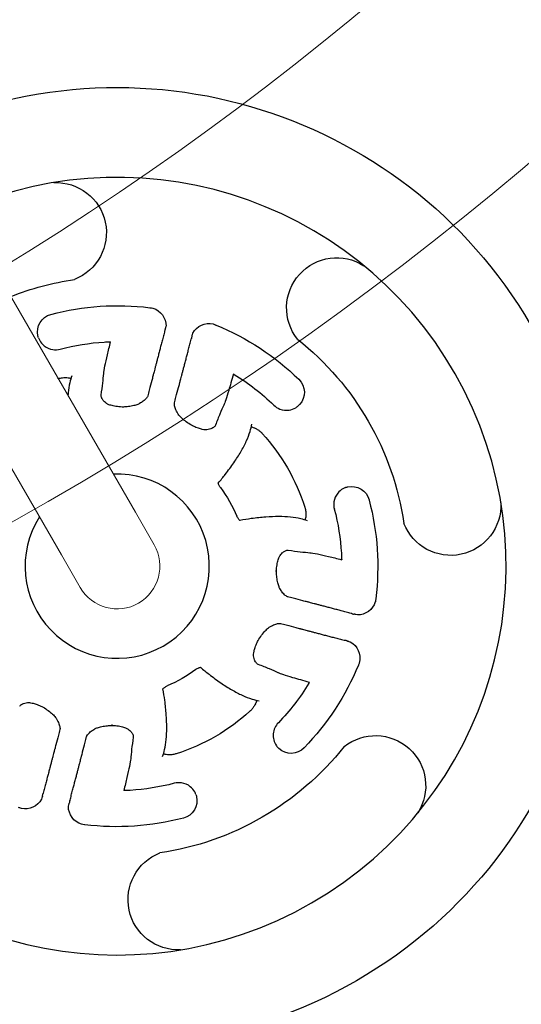
# Model space of a CAD drawing. Units: millimetres. Extents: x 146104 to 167104, y -10562 to 8432.
# Drawn here: x 157301 to 157524, y -5304 to -4866 of the extents above; entities that cross this region are included whole.
import ezdxf

# ---------------------------------------------------------------- set-up
doc = ezdxf.new("R2010")
doc.units = ezdxf.units.MM
doc.header["$LTSCALE"] = 30
doc.linetypes.add('ACAD_ISO03W100', pattern=[30, 12, -18])
for name, color, linetype, lineweight in [('InterSystem-description', 7, 'Continuous', 13), ('InterSystem-dimension', 7, 'Continuous', 5), ('InterSystem-drawing', 7, 'Continuous', 9)]:
    doc.layers.add(name, color=color, linetype=linetype, lineweight=lineweight)
doc.styles.add('arial', font='arial.ttf')
doc.dimstyles.new('IS_1-50(mm)', dxfattribs={"dimtxt": 100, "dimasz": 100, "dimexe": 10, "dimexo": 50, "dimgap": 10, "dimtad": 1, "dimdec": 0, "dimrnd": 10, "dimzin": 0, "dimtxsty": 'arial', "dimcen": 100, "dimclrd": 256, "dimclre": 256, "dimclrt": 256, "dimadec": 1, "dimazin": 0, "dimtfac": 1, "dimtdec": 0, "dimtmove": 0, "dimatfit": 3, "dimfxl": 1, "dimtolj": 1, "dimtzin": 0, "dimlwd": -1, "dimlwe": -1, "dimarcsym": 0})

# ---------------------------------------------------------------- blocks, each defined once
blk = doc.blocks.new('*D23')
at = {"layer": 'Defpoints', "color": 0, "transparency": 16777216}
for p in [(151529.44, -2630.65), (160853.23, -3185.76), (160853.23, -8287.67)]:
    blk.add_point(p, dxfattribs=at)
at = {"layer": 'InterSystem-dimension', "transparency": 16777216}
for p, q in [((151529.44, -2680.65), (151529.44, -8297.67)), ((160853.23, -3235.76), (160853.23, -8297.67)), ((151629.44, -8287.67), (160753.23, -8287.67))]:
    blk.add_line(p, q, dxfattribs=at)
for points in [[(151629.44, -8271), (151629.44, -8304.33), (151529.44, -8287.67)], [(160753.23, -8271), (160753.23, -8304.33), (160853.23, -8287.67)]]:
    blk.add_solid(points, dxfattribs=at)
at = {"layer": 'InterSystem-dimension', "transparency": 16777216, "insert": (156191.34, -8226.58), "char_height": 100, "attachment_point": 5, "style": 'arial'}
blk.add_mtext('\\A1;9320', dxfattribs=at)
blk = doc.blocks.new('*D24')
at = {"layer": 'Defpoints', "color": 0, "transparency": 16777216}
for p in [(155593.08, -460.86), (163425.46, -460.86), (155687.28, -6156.49)]:
    blk.add_point(p, dxfattribs=at)
at = {"layer": 'InterSystem-dimension', "transparency": 16777216}
for p, q in [((155643.08, -460.86), (163435.46, -460.86)), ((163425.46, -6056.49), (163425.46, -560.86)), ((155737.28, -6156.49), (163435.46, -6156.49))]:
    blk.add_line(p, q, dxfattribs=at)
for points in [[(163408.79, -560.86), (163442.13, -560.86), (163425.46, -460.86)], [(163408.79, -6056.49), (163442.13, -6056.49), (163425.46, -6156.49)]]:
    blk.add_solid(points, dxfattribs=at)
at = {"layer": 'InterSystem-dimension', "transparency": 16777216, "insert": (163364.4, -3308.67), "char_height": 100, "attachment_point": 5, "rotation": 90, "style": 'arial'}
blk.add_mtext('\\A1;5700', dxfattribs=at)

msp = doc.modelspace()

# ---------------------------------------------------------------- linework, layer by layer
at = {"layer": 'InterSystem-description', "linetype": 'ACAD_ISO03W100', "ltscale": 0.3}
msp.add_arc((157450.89, -5293.67), 1600, 257.11857, 0.05644, dxfattribs=at)
at = {"layer": 'InterSystem-drawing'}
for p, q in [((157278.88, -4957.75), (157352.47, -5085.2)), ((157245.98, -4976.75), (157319.56, -5104.2)), ((157352.47, -5085.2), (157360.84, -5099.7)), ((157327.93, -5118.7), (157319.56, -5104.2))]:
    msp.add_line(p, q, dxfattribs=at)
at = {"layer": 'InterSystem-drawing', "lineweight": -3, "extrusion": (-0.5, 0.866025, 0)}
for p, q in [((157366.09, -5002.36), (157365.93, -5002.96)), ((157377.88, -5006.1), (157378.04, -5005.49)), ((157451.23, -5130.91), (157450.63, -5130.75)), ((157447.49, -5142.69), (157448.1, -5142.85)), ((157310.9, -5212.3), (157310.74, -5212.91)), ((157322.68, -5216.05), (157322.84, -5215.44))]:
    msp.add_line(p, q, dxfattribs=at)
at = {"layer": 'InterSystem-drawing', "lineweight": 15}
for radius in [1430.18, 1330.18]:
    msp.add_circle((156601.73, -3839.76), radius, dxfattribs=at)
at = {"layer": 'InterSystem-drawing', "lineweight": -3, "extrusion": (1.06058e-16, 6.12323e-17, -1)}
for centre, radius, start, end in [((-157344.39, -5109.2), 213, 65.1177, 54.8823), ((-157317.25, -4960.81), 22.32, 87.3392, 248.7088), ((-157442.09, -4994.26), 22.32, 321.2912, 122.6608), ((-157344.39, -5109.2), 129, 68.4697, 81.516), ((-157344.54, -5109.24), 115.96, 75.2058, 97.0841), ((-157357.92, -5002.12), 8, 96.629, 97.6067), ((-157344.54, -5109.24), 115.96, 97.1516, 97.7992), ((-157357.72, -5002.34), 8.38, 107.7785, 180.1395), ((-157316.91, -5004.88), 8, 346.8538, 75.6609), ((-157385.35, -5009.58), 8.38, 29.2395, 101.6005), ((-157344.39, -5109.2), 115.96, 111.5798, 112.2274), ((-157385.29, -5009.29), 8, 111.7723, 112.75), ((-157344.39, -5109.2), 115.96, 112.2949, 134.1732), ((-157344.39, -5109.2), 129, 128.484, 171.516), ((-157344.39, -5109.2), 99.96, 121.4088, 134.1678), ((-157419.66, -5031.82), 8, 133.7181, 223.144), ((-157344.39, -5109.2), 87.48, 137.5493, 162.5046), ((-157448.71, -5081.72), 8, 76.8538, 165.6609), ((-157344.39, -5109.2), 57.74, 142.7482, 157.3364), ((-157344.35, -5109.35), 115.96, 165.2058, 187.0841), ((-157492.78, -5082.06), 22.32, 177.3392, 338.7088), ((-157451.25, -5122.53), 8.38, 197.7785, 270.1395), ((-157344.35, -5109.35), 115.96, 187.1516, 187.7992), ((-157451.47, -5122.73), 8, 186.629, 187.6067), ((-157444.01, -5150.17), 8.38, 119.2395, 191.6005), ((-157344.39, -5109.2), 115.96, 201.5798, 202.2274), ((-157344.39, -5109.2), 57.74, 232.7482, 247.3364), ((-157344.39, -5109.2), 115.96, 202.2949, 224.1732), ((-157444.3, -5150.1), 8, 201.7723, 202.75), ((-157344.39, -5109.2), 99.96, 211.4088, 224.1678), ((-157344.39, -5109.2), 87.48, 227.5493, 252.5046), ((-157459.33, -5206.9), 22.32, 51.2912, 212.6608), ((-157344.39, -5109.2), 129, 218.484, 261.516), ((-157421.77, -5184.47), 8, 223.7181, 313.144), ((-157303.42, -5208.82), 8.38, 209.2395, 281.6005), ((-157371.87, -5213.52), 8, 166.8538, 255.6609), ((-157344.39, -5109.2), 115.96, 291.5798, 292.2274), ((-157331.06, -5216.07), 8.38, 287.7785, 0.1395), ((-157344.24, -5109.16), 115.96, 255.2058, 277.0841), ((-157344.24, -5109.16), 115.96, 277.1516, 277.7992), ((-157330.86, -5216.29), 8, 276.629, 277.6067), ((-157371.53, -5257.59), 22.32, 267.3392, 68.7088)]:
    msp.add_arc(centre, radius, start, end, dxfattribs=at)
at = {"layer": 'InterSystem-drawing', "lineweight": -3}
for radius, start, end in [(173, 126.3053, 113.6947), (41, 147.6077, 92.3923)]:
    msp.add_arc((157344.39, -5109.2), radius, start, end, dxfattribs=at)
at = {"layer": 'InterSystem-drawing'}
for start, end in [(300, 30), (210, 300)]:
    msp.add_arc((157344.39, -5109.2), 19, start, end, dxfattribs=at)
at = {"layer": 'InterSystem-drawing', "lineweight": -3}
for points in [[(157365.93, -5002.96), (157365.89, -5003.14), (157365.84, -5003.32), (157365.8, -5003.5)], [(157366.09, -5002.36), (157366.09, -5002.36), (157366.09, -5002.36), (157366.09, -5002.36)], [(157309.18, -5006.95), (157309.16, -5006.86), (157309.14, -5006.78), (157309.12, -5006.7)], [(157309.38, -5007.59), (157309.31, -5007.38), (157309.24, -5007.16), (157309.18, -5006.95)], [(157365.46, -5004.78), (157365.46, -5004.78), (157365.46, -5004.78), (157365.46, -5004.78)], [(157365.8, -5003.5), (157365.78, -5003.6), (157365.76, -5003.71), (157365.73, -5003.81)], [(157365.8, -5003.5), (157365.8, -5003.5), (157365.8, -5003.5), (157365.8, -5003.5)], [(157377.64, -5006.92), (157377.67, -5006.82), (157377.71, -5006.73), (157377.74, -5006.63)], [(157377.74, -5006.63), (157377.79, -5006.45), (157377.83, -5006.28), (157377.88, -5006.1)], [(157377.74, -5006.63), (157377.74, -5006.63), (157377.74, -5006.63), (157377.74, -5006.63)], [(157378.04, -5005.49), (157378.04, -5005.49), (157378.04, -5005.49), (157378.04, -5005.49)], [(157377.41, -5007.91), (157377.4, -5007.91), (157377.4, -5007.91), (157377.4, -5007.91)], [(157338.37, -5023.45), (157338.37, -5023.45), (157338.37, -5023.44), (157338.37, -5023.43)], [(157337.29, -5033.66), (157337.26, -5033.46), (157337.26, -5033.26), (157337.26, -5033.07)], [(157391.85, -5037.5), (157391.84, -5037.51), (157391.84, -5037.52), (157391.84, -5037.53)], [(157425.34, -5037.45), (157425.19, -5037.6), (157425.04, -5037.74), (157424.88, -5037.88)], [(157425.5, -5037.29), (157425.45, -5037.34), (157425.39, -5037.4), (157425.34, -5037.45)], [(157388.09, -5046.45), (157387.99, -5046.63), (157387.89, -5046.8), (157387.77, -5046.96)], [(157446, -5074.2), (157446.21, -5074.12), (157446.43, -5074.05), (157446.64, -5073.99)], [(157446.64, -5073.99), (157446.73, -5073.97), (157446.81, -5073.95), (157446.89, -5073.93)], [(157419.93, -5102.1), (157420.13, -5102.08), (157420.33, -5102.07), (157420.52, -5102.07)], [(157430.14, -5103.18), (157430.14, -5103.18), (157430.15, -5103.19), (157430.16, -5103.19)], [(157448.81, -5130.27), (157448.81, -5130.27), (157448.81, -5130.27), (157448.81, -5130.27)], [(157450.09, -5130.61), (157449.99, -5130.59), (157449.88, -5130.57), (157449.78, -5130.55)], [(157450.63, -5130.75), (157450.45, -5130.7), (157450.27, -5130.66), (157450.09, -5130.61)], [(157450.09, -5130.61), (157450.09, -5130.61), (157450.09, -5130.61), (157450.09, -5130.61)], [(157451.23, -5130.91), (157451.23, -5130.91), (157451.23, -5130.91), (157451.23, -5130.91)], [(157445.68, -5142.22), (157445.68, -5142.22), (157445.68, -5142.22), (157445.68, -5142.22)], [(157446.67, -5142.46), (157446.77, -5142.49), (157446.86, -5142.52), (157446.96, -5142.55)], [(157446.96, -5142.55), (157447.14, -5142.6), (157447.31, -5142.65), (157447.49, -5142.69)], [(157446.96, -5142.55), (157446.96, -5142.55), (157446.96, -5142.55), (157446.96, -5142.55)], [(157448.1, -5142.85), (157448.1, -5142.85), (157448.1, -5142.85), (157448.1, -5142.85)], [(157407.14, -5152.9), (157406.96, -5152.81), (157406.79, -5152.7), (157406.63, -5152.58)], [(157416.09, -5156.66), (157416.08, -5156.66), (157416.07, -5156.65), (157416.06, -5156.65)], [(157351.49, -5184.75), (157351.51, -5184.94), (157351.52, -5185.14), (157351.52, -5185.34)], [(157416.14, -5190.15), (157415.99, -5190), (157415.85, -5189.85), (157415.71, -5189.7)], [(157416.3, -5190.31), (157416.25, -5190.26), (157416.19, -5190.2), (157416.14, -5190.15)], [(157350.41, -5194.95), (157350.41, -5194.96), (157350.4, -5194.96), (157350.4, -5194.97)], [(157310.74, -5212.91), (157310.74, -5212.91), (157310.74, -5212.91), (157310.74, -5212.91)], [(157311.04, -5211.78), (157310.99, -5211.95), (157310.94, -5212.13), (157310.9, -5212.3)], [(157311.13, -5211.48), (157311.1, -5211.58), (157311.07, -5211.68), (157311.04, -5211.78)], [(157311.04, -5211.78), (157311.04, -5211.78), (157311.04, -5211.78), (157311.04, -5211.78)], [(157311.37, -5210.49), (157311.37, -5210.49), (157311.37, -5210.49), (157311.37, -5210.49)], [(157323.32, -5213.62), (157323.32, -5213.62), (157323.32, -5213.62), (157323.32, -5213.62)], [(157379.39, -5210.81), (157379.47, -5211.02), (157379.54, -5211.24), (157379.6, -5211.46)], [(157379.6, -5211.46), (157379.62, -5211.54), (157379.64, -5211.62), (157379.66, -5211.7)], [(157322.68, -5216.05), (157322.68, -5216.05), (157322.68, -5216.05), (157322.68, -5216.05)], [(157322.84, -5215.44), (157322.89, -5215.26), (157322.93, -5215.09), (157322.98, -5214.91)], [(157322.98, -5214.91), (157323, -5214.8), (157323.02, -5214.69), (157323.04, -5214.59)], [(157322.98, -5214.91), (157322.98, -5214.91), (157322.98, -5214.91), (157322.98, -5214.91)]]:
    msp.add_open_spline(points, degree=3, dxfattribs=at)
for points, knots in [([(157309.38, -5007.59), (157309.53, -5007.99), (157309.7, -5008.38), (157310.41, -5009.66), (157311.08, -5010.45), (157312.97, -5011.99), (157314.3, -5012.58), (157316.8, -5012.95), (157317.94, -5012.88), (157319.02, -5012.59)], [70.815388, 70.815388, 70.815388, 70.815388, 72.554686, 72.554686, 76.821549, 76.821549, 82.867735, 82.867735, 87.483066, 87.483066, 87.483066, 87.483066]), ([(157365.46, -5004.78), (157365.43, -5004.89), (157365.4, -5005), (157365.18, -5005.84), (157364.99, -5006.58), (157364.6, -5008.05), (157364.41, -5008.78), (157364.04, -5010.19), (157363.87, -5010.86), (157363.53, -5012.13), (157363.36, -5012.79), (157363.02, -5014.08), (157362.85, -5014.73), (157362.53, -5015.98), (157362.37, -5016.58), (157362.07, -5017.71), (157361.94, -5018.25), (157361.68, -5019.22), (157361.55, -5019.71), (157361.31, -5020.64), (157361.19, -5021.09), (157360.98, -5021.92), (157360.88, -5022.31), (157360.7, -5023), (157360.62, -5023.3), (157360.48, -5023.83), (157360.42, -5024.07), (157360.32, -5024.44), (157360.29, -5024.58), (157360.26, -5024.7)], [35.903667, 35.903667, 35.903667, 35.903667, 36.21929, 36.21929, 38.352991, 38.352991, 40.486692, 40.486692, 42.620392, 42.620392, 44.752916, 44.752916, 46.885439, 46.885439, 49.017962, 49.017962, 51.150485, 51.150485, 53.280493, 53.280493, 55.410501, 55.410501, 57.540509, 57.540509, 59.670517, 59.670517, 61.797881, 61.797881, 63.309464, 63.309464, 63.309464, 63.309464]), ([(157365.46, -5004.78), (157365.5, -5004.66), (157365.54, -5004.54), (157365.64, -5004.22), (157365.69, -5004.02), (157365.73, -5003.81)], [92.56819, 92.56819, 92.56819, 92.56819, 93.086794, 93.086794, 93.948461, 93.948461, 93.948461, 93.948461]), ([(157377.64, -5006.92), (157377.6, -5007.08), (157377.55, -5007.23), (157377.47, -5007.56), (157377.44, -5007.74), (157377.41, -5007.91)], [92.807133, 92.807133, 92.807133, 92.807133, 93.470004, 93.470004, 94.203015, 94.203015, 94.203015, 94.203015]), ([(157319.02, -5012.6), (157325.45, -5010.9), (157332.01, -5009.85), (157339.43, -5009.41), (157340.21, -5009.38), (157340.99, -5009.35)], [83.018048, 83.018048, 83.018048, 83.018048, 102.27497, 102.27497, 104.539062, 104.539062, 104.539062, 104.539062]), ([(157338.37, -5023.43), (157338.42, -5022.79), (157338.62, -5021.63), (157339.24, -5018.68), (157339.61, -5017.03), (157340.47, -5013.37), (157340.95, -5011.41), (157341.47, -5009.33)], [0, 0, 0, 0, 8.532779, 8.532779, 15.79416, 15.79416, 22.673047, 22.673047, 22.673047, 22.673047]), ([(157340.99, -5009.35), (157341.05, -5009.35), (157341.11, -5009.34), (157341.28, -5009.34), (157341.36, -5009.34), (157341.44, -5009.33), (157341.46, -5009.33), (157341.47, -5009.33)], [3.689919, 3.689919, 3.689919, 3.689919, 4.036077, 4.036077, 4.874935, 4.874935, 5.227179, 5.227179, 5.227179, 5.227179]), ([(157372.16, -5027.83), (157372.2, -5027.71), (157372.23, -5027.57), (157372.33, -5027.21), (157372.39, -5026.96), (157372.53, -5026.44), (157372.61, -5026.13), (157372.8, -5025.44), (157372.9, -5025.06), (157373.12, -5024.23), (157373.24, -5023.78), (157373.48, -5022.84), (157373.61, -5022.36), (157373.87, -5021.39), (157374.01, -5020.85), (157374.3, -5019.72), (157374.46, -5019.12), (157374.79, -5017.87), (157374.96, -5017.22), (157375.3, -5015.93), (157375.47, -5015.27), (157375.81, -5014), (157375.98, -5013.33), (157376.35, -5011.92), (157376.54, -5011.19), (157376.93, -5009.72), (157377.13, -5008.98), (157377.35, -5008.13), (157377.38, -5008.02), (157377.4, -5007.91)], [73.052972, 73.052972, 73.052972, 73.052972, 74.564309, 74.564309, 76.691595, 76.691595, 78.821664, 78.821664, 80.951733, 80.951733, 83.081801, 83.081801, 85.21187, 85.21187, 87.344583, 87.344583, 89.477297, 89.477297, 91.61001, 91.61001, 93.742724, 93.742724, 95.876674, 95.876674, 98.010623, 98.010623, 100.144573, 100.144573, 100.46879, 100.46879, 100.46879, 100.46879]), ([(157318.09, -5025.77), (157318.16, -5025.75), (157318.23, -5025.73), (157318.44, -5025.66), (157318.59, -5025.62), (157319.03, -5025.51), (157319.33, -5025.46), (157320.27, -5025.31), (157320.9, -5025.27), (157321.86, -5025.28), (157322.22, -5025.31), (157322.55, -5025.35)], [-7.810464, -7.810464, -7.810464, -7.810464, -7.595258, -7.595258, -7.135518, -7.135518, -6.214426, -6.214426, -4.150572, -4.150572, -2.699054, -2.699054, -2.699054, -2.699054]), ([(157324.17, -5024.5), (157323.82, -5025.47), (157323.53, -5026.5), (157322.96, -5028.99), (157322.73, -5030.51), (157322.53, -5032.49), (157322.5, -5032.86), (157322.47, -5033.24)], [0, 0, 0, 0, 10.002671, 10.002671, 23.209288, 23.209288, 26.225156, 26.225156, 26.225156, 26.225156]), ([(157337.26, -5033.07), (157337.55, -5031.12), (157337.78, -5029.35), (157338.16, -5026.13), (157338.29, -5024.69), (157338.37, -5023.45)], [0.548655, 0.548655, 0.548655, 0.548655, 16.554836, 16.554836, 33.070015, 33.070015, 33.070015, 33.070015]), ([(157360.26, -5024.7), (157360.11, -5025.29), (157359.94, -5025.92), (157359.44, -5027.87), (157359.07, -5029.31), (157358.45, -5031.7), (157358.23, -5032.56), (157358, -5033.45)], [641.956389, 641.956389, 641.956389, 641.956389, 649.489118, 649.489118, 663.546535, 663.546535, 670.83093, 670.83093, 670.83093, 670.83093]), ([(157396.07, -5023.65), (157395.33, -5026.36), (157394.62, -5028.87), (157393.52, -5032.63), (157393.09, -5034.03), (157392.36, -5036.24), (157392.07, -5037.04), (157391.85, -5037.5)], [0.473592, 0.473592, 0.473592, 0.473592, 9.524103, 9.524103, 16.382485, 16.382485, 23.22219, 23.22219, 23.22219, 23.22219]), ([(157396.07, -5023.65), (157396.1, -5023.66), (157396.15, -5023.69), (157396.29, -5023.77), (157396.37, -5023.83), (157396.48, -5023.89)], [0.464494, 0.464494, 0.464494, 0.464494, 1.264292, 1.264292, 1.996305, 1.996305, 1.996305, 1.996305]), ([(157322.55, -5025.35), (157322.85, -5025.39), (157323.13, -5025.45), (157323.53, -5025.55), (157323.68, -5025.6), (157323.79, -5025.65)], [0, 0, 0, 0, 1.372007, 1.372007, 2.403291, 2.403291, 2.403291, 2.403291]), ([(157369.84, -5036.57), (157370.08, -5035.67), (157370.31, -5034.8), (157370.94, -5032.41), (157371.32, -5030.98), (157371.84, -5029.04), (157372.01, -5028.41), (157372.16, -5027.83)], [119.914549, 119.914549, 119.914549, 119.914549, 127.273507, 127.273507, 141.315641, 141.315641, 148.789422, 148.789422, 148.789422, 148.789422]), ([(157339.58, -5036.76), (157339.01, -5036.3), (157338.55, -5035.87), (157337.87, -5035.06), (157337.64, -5034.7), (157337.37, -5034.11), (157337.31, -5033.87), (157337.29, -5033.66)], [0.078662, 0.078662, 0.078662, 0.078662, 4.613187, 4.613187, 9.23093, 9.23093, 13.466586, 13.466586, 13.466586, 13.466586]), ([(157358.05, -5033.26), (157357.97, -5033.56), (157357.77, -5033.96), (157357.02, -5034.86), (157356.53, -5035.32), (157355.45, -5036.13), (157354.93, -5036.48), (157354.35, -5036.83)], [0, 0, 0, 0, 6.606846, 6.606846, 12.008349, 12.008349, 15.827207, 15.827207, 15.827207, 15.827207]), ([(157346.55, -5038.39), (157345.63, -5038.33), (157344.7, -5038.23), (157343.01, -5037.97), (157342.22, -5037.8), (157340.94, -5037.43), (157340.41, -5037.22), (157339.83, -5036.92), (157339.66, -5036.82), (157339.55, -5036.74)], [0, 0, 0, 0, 2.79393, 2.79393, 5.497774, 5.497774, 8.012482, 8.012482, 9.461917, 9.461917, 9.461917, 9.461917]), ([(157354.39, -5036.8), (157354.08, -5036.98), (157353.65, -5037.17), (157352.58, -5037.54), (157351.94, -5037.71), (157350.48, -5038.01), (157349.64, -5038.13), (157348.06, -5038.3), (157347.31, -5038.36), (157346.55, -5038.39)], [0, 0, 0, 0, 2.612698, 2.612698, 5.285376, 5.285376, 8.115711, 8.115711, 10.416739, 10.416739, 10.416739, 10.416739]), ([(157371.35, -5041.28), (157370.9, -5040.5), (157370.56, -5039.77), (157370.07, -5038.5), (157369.93, -5037.95), (157369.8, -5037.06), (157369.82, -5036.73), (157369.87, -5036.44), (157369.88, -5036.41), (157369.89, -5036.37)], [0.046931, 0.046931, 0.046931, 0.046931, 5.115358, 5.115358, 10.139466, 10.139466, 15.085911, 15.085911, 15.834478, 15.834478, 15.834478, 15.834478]), ([(157391.84, -5037.53), (157391.3, -5038.65), (157390.71, -5039.97), (157389.46, -5042.96), (157388.79, -5044.61), (157388.09, -5046.45)], [0, 0, 0, 0, 16.514687, 16.514687, 32.526832, 32.526832, 32.526832, 32.526832]), ([(157414.04, -5037.5), (157414.82, -5038.27), (157415.76, -5038.88), (157418.1, -5039.79), (157419.54, -5039.94), (157421.95, -5039.55), (157422.93, -5039.19), (157424.19, -5038.43), (157424.55, -5038.17), (157424.88, -5037.88)], [-17.497801, -17.497801, -17.497801, -17.497801, -12.973036, -12.973036, -6.928588, -6.928588, -2.664842, -2.664842, -0.851039, -0.851039, -0.851039, -0.851039]), ([(157377.39, -5046.51), (157376.57, -5046.01), (157375.79, -5045.47), (157374.37, -5044.42), (157373.72, -5043.88), (157372.62, -5042.86), (157372.16, -5042.37), (157371.62, -5041.69), (157371.46, -5041.46), (157371.34, -5041.26)], [0.000271, 0.000271, 0.000271, 0.000271, 2.910363, 2.910363, 5.82516, 5.82516, 8.729725, 8.729725, 10.424728, 10.424728, 10.424728, 10.424728]), ([(157384.29, -5048.52), (157384.11, -5048.55), (157383.83, -5048.55), (157383.13, -5048.49), (157382.7, -5048.43), (157381.7, -5048.2), (157381.11, -5048.03), (157379.81, -5047.58), (157379.07, -5047.28), (157378.02, -5046.81), (157377.7, -5046.66), (157377.39, -5046.51)], [0, 0, 0, 0, 1.918491, 1.918491, 3.829246, 3.829246, 5.969911, 5.969911, 8.418297, 8.418297, 9.474912, 9.474912, 9.474912, 9.474912]), ([(157387.77, -5046.96), (157387.54, -5047.28), (157387.17, -5047.61), (157385.9, -5048.17), (157385.15, -5048.39), (157384.22, -5048.53)], [0, 0, 0, 0, 7.578318, 7.578318, 13.42294, 13.42294, 13.42294, 13.42294]), ([(157389.37, -5072.19), (157390.46, -5070.88), (157391.5, -5069.59), (157393.85, -5066.55), (157395.12, -5064.83), (157397.42, -5061.46), (157398.46, -5059.83), (157400.31, -5056.64), (157401.12, -5055.09), (157402.5, -5052.09), (157403.07, -5050.62), (157403.85, -5048.12), (157404.12, -5047.06), (157404.31, -5046.02)], [0.458886, 0.458886, 0.458886, 0.458886, 10.002509, 10.002509, 23.373117, 23.373117, 36.764814, 36.764814, 50.190145, 50.190145, 63.642756, 63.642756, 73.916721, 73.916721, 73.916721, 73.916721]), ([(157404.06, -5047.2), (157404.19, -5047.21), (157404.34, -5047.24), (157404.74, -5047.36), (157405, -5047.45), (157405.28, -5047.57)], [0.332775, 0.332775, 0.332775, 0.332775, 1.350789, 1.350789, 2.723079, 2.723079, 2.723079, 2.723079]), ([(157405.28, -5047.57), (157405.43, -5047.62), (157405.58, -5047.69), (157406.15, -5047.97), (157406.6, -5048.22), (157407.42, -5048.78), (157407.79, -5049.06), (157408.32, -5049.54), (157408.5, -5049.71), (157408.77, -5049.97), (157408.85, -5050.06), (157408.94, -5050.16)], [-5.323789, -5.323789, -5.323789, -5.323789, -4.630604, -4.630604, -2.772821, -2.772821, -1.327723, -1.327723, -0.5811, -0.5811, -0.205258, -0.205258, -0.205258, -0.205258]), ([(157390.35, -5074.25), (157390.18, -5074.02), (157390.02, -5073.79), (157389.77, -5073.34), (157389.66, -5073.13), (157389.51, -5072.77), (157389.46, -5072.61), (157389.39, -5072.36), (157389.38, -5072.26), (157389.36, -5072.12), (157389.37, -5072.08), (157389.37, -5072.07), (157389.37, -5072.07), (157389.37, -5072.07)], [0, 0, 0, 0, 0.841316, 0.841316, 1.623021, 1.623021, 2.331525, 2.331525, 3.010859, 3.010859, 3.725259, 3.725259, 3.854154, 3.854154, 3.854154, 3.854154]), ([(157446, -5074.2), (157445.6, -5074.34), (157445.21, -5074.52), (157443.93, -5075.22), (157443.14, -5075.89), (157441.6, -5077.78), (157441.01, -5079.11), (157440.64, -5081.61), (157440.71, -5082.76), (157441, -5083.84)], [70.815388, 70.815388, 70.815388, 70.815388, 72.554686, 72.554686, 76.821549, 76.821549, 82.867735, 82.867735, 87.483066, 87.483066, 87.483066, 87.483066]), ([(157427.82, -5082.9), (157427.84, -5082.97), (157427.86, -5083.04), (157427.93, -5083.25), (157427.97, -5083.4), (157428.08, -5083.85), (157428.13, -5084.14), (157428.28, -5085.08), (157428.32, -5085.71), (157428.31, -5086.67), (157428.28, -5087.04), (157428.24, -5087.36)], [-7.810468, -7.810468, -7.810468, -7.810468, -7.601747, -7.601747, -7.13544, -7.13544, -6.214192, -6.214192, -4.150738, -4.150738, -2.699054, -2.699054, -2.699054, -2.699054]), ([(157440.99, -5083.84), (157442.69, -5090.26), (157443.74, -5096.83), (157444.18, -5104.24), (157444.21, -5105.03), (157444.24, -5105.81)], [688.812637, 688.812637, 688.812637, 688.812637, 708.06956, 708.06956, 710.333652, 710.333652, 710.333652, 710.333652]), ([(157399.06, -5088.89), (157399.06, -5088.89), (157399.05, -5088.89), (157399.01, -5088.87), (157398.98, -5088.84), (157398.86, -5088.75), (157398.75, -5088.66), (157398.53, -5088.42), (157398.42, -5088.28), (157398.19, -5087.96), (157398.08, -5087.77), (157397.87, -5087.38), (157397.76, -5087.17), (157397.67, -5086.95)], [2.003128, 2.003128, 2.003128, 2.003128, 2.441447, 2.441447, 2.965285, 2.965285, 3.771121, 3.771121, 4.464975, 4.464975, 5.147051, 5.147051, 5.851831, 5.851831, 5.851831, 5.851831]), ([(157429.09, -5088.99), (157428.12, -5088.64), (157427.09, -5088.34), (157424.6, -5087.78), (157423.08, -5087.54), (157419.83, -5087.22), (157418.1, -5087.14), (157414.42, -5087.14), (157412.49, -5087.21), (157408.42, -5087.52), (157406.29, -5087.74), (157402.41, -5088.26), (157400.71, -5088.53), (157398.96, -5088.83)], [0, 0, 0, 0, 10.002671, 10.002671, 23.209288, 23.209288, 36.618202, 36.618202, 50.070011, 50.070011, 63.495699, 63.495699, 73.451402, 73.451402, 73.451402, 73.451402]), ([(157428.24, -5087.36), (157428.2, -5087.66), (157428.14, -5087.94), (157428.04, -5088.34), (157427.99, -5088.49), (157427.94, -5088.61)], [0, 0, 0, 0, 1.370351, 1.370351, 2.403292, 2.403292, 2.403292, 2.403292]), ([(157416.83, -5104.39), (157417.29, -5103.82), (157417.72, -5103.37), (157418.53, -5102.68), (157418.89, -5102.46), (157419.48, -5102.19), (157419.72, -5102.12), (157419.93, -5102.1)], [0.078662, 0.078662, 0.078662, 0.078662, 4.613187, 4.613187, 9.23093, 9.23093, 13.466586, 13.466586, 13.466586, 13.466586]), ([(157420.52, -5102.07), (157422.47, -5102.36), (157424.24, -5102.59), (157427.46, -5102.97), (157428.9, -5103.1), (157430.14, -5103.18)], [0.548655, 0.548655, 0.548655, 0.548655, 16.554836, 16.554836, 33.070015, 33.070015, 33.070015, 33.070015]), ([(157430.16, -5103.19), (157430.8, -5103.23), (157431.96, -5103.43), (157434.91, -5104.05), (157436.58, -5104.43), (157440.24, -5105.29), (157442.19, -5105.77), (157444.26, -5106.29)], [0, 0, 0, 0, 8.532725, 8.532725, 15.826255, 15.826255, 22.673276, 22.673276, 22.673276, 22.673276]), ([(157415.2, -5111.37), (157415.26, -5110.44), (157415.36, -5109.51), (157415.62, -5107.82), (157415.79, -5107.03), (157416.16, -5105.75), (157416.37, -5105.22), (157416.67, -5104.64), (157416.77, -5104.48), (157416.85, -5104.37)], [0, 0, 0, 0, 2.79393, 2.79393, 5.497774, 5.497774, 8.012482, 8.012482, 9.461917, 9.461917, 9.461917, 9.461917]), ([(157444.24, -5105.81), (157444.24, -5105.87), (157444.25, -5105.92), (157444.25, -5106.09), (157444.25, -5106.18), (157444.26, -5106.26), (157444.26, -5106.27), (157444.26, -5106.29)], [3.689919, 3.689919, 3.689919, 3.689919, 4.035988, 4.035988, 4.874868, 4.874868, 5.227179, 5.227179, 5.227179, 5.227179]), ([(157415.2, -5111.37), (157415.2, -5111.37), (157415.2, -5111.37), (157415.19, -5111.38), (157415.16, -5111.39), (157415.06, -5111.4), (157414.98, -5111.41), (157414.88, -5111.42), (157414.88, -5111.42), (157414.88, -5111.42)], [4.597406, 4.597406, 4.597406, 4.597406, 4.670459, 4.670459, 5.328946, 5.328946, 5.988512, 5.988512, 5.994531, 5.994531, 5.994531, 5.994531]), ([(157416.79, -5119.2), (157416.61, -5118.9), (157416.42, -5118.46), (157416.05, -5117.39), (157415.88, -5116.75), (157415.58, -5115.29), (157415.46, -5114.46), (157415.29, -5112.87), (157415.23, -5112.12), (157415.2, -5111.37)], [0, 0, 0, 0, 2.612698, 2.612698, 5.285376, 5.285376, 8.115711, 8.115711, 10.416739, 10.416739, 10.416739, 10.416739]), ([(157420.33, -5122.86), (157420.03, -5122.78), (157419.63, -5122.58), (157418.73, -5121.83), (157418.27, -5121.34), (157417.46, -5120.27), (157417.11, -5119.75), (157416.76, -5119.16)], [0, 0, 0, 0, 6.606846, 6.606846, 12.008349, 12.008349, 15.827207, 15.827207, 15.827207, 15.827207]), ([(157428.89, -5125.07), (157428.3, -5124.92), (157427.67, -5124.76), (157425.72, -5124.25), (157424.28, -5123.88), (157421.89, -5123.26), (157421.03, -5123.04), (157420.14, -5122.81)], [641.956389, 641.956389, 641.956389, 641.956389, 649.489118, 649.489118, 663.546535, 663.546535, 670.83093, 670.83093, 670.83093, 670.83093]), ([(157448.81, -5130.27), (157448.7, -5130.24), (157448.59, -5130.22), (157447.75, -5130), (157447.01, -5129.8), (157445.54, -5129.42), (157444.81, -5129.22), (157443.4, -5128.86), (157442.73, -5128.68), (157441.46, -5128.35), (157440.8, -5128.18), (157439.51, -5127.84), (157438.86, -5127.67), (157437.61, -5127.34), (157437.01, -5127.18), (157435.88, -5126.89), (157435.34, -5126.75), (157434.37, -5126.5), (157433.88, -5126.37), (157432.95, -5126.12), (157432.5, -5126.01), (157431.67, -5125.79), (157431.28, -5125.69), (157430.59, -5125.51), (157430.29, -5125.43), (157429.76, -5125.3), (157429.52, -5125.23), (157429.15, -5125.14), (157429.01, -5125.1), (157428.89, -5125.07)], [35.903667, 35.903667, 35.903667, 35.903667, 36.21929, 36.21929, 38.352991, 38.352991, 40.486692, 40.486692, 42.620392, 42.620392, 44.752916, 44.752916, 46.885439, 46.885439, 49.017962, 49.017962, 51.150485, 51.150485, 53.280493, 53.280493, 55.410501, 55.410501, 57.540509, 57.540509, 59.670517, 59.670517, 61.797881, 61.797881, 63.309464, 63.309464, 63.309464, 63.309464]), ([(157448.81, -5130.27), (157448.93, -5130.31), (157449.05, -5130.35), (157449.37, -5130.45), (157449.57, -5130.5), (157449.78, -5130.55)], [92.56819, 92.56819, 92.56819, 92.56819, 93.086794, 93.086794, 93.948461, 93.948461, 93.948461, 93.948461]), ([(157412.31, -5136.16), (157413.09, -5135.72), (157413.82, -5135.37), (157415.09, -5134.88), (157415.64, -5134.74), (157416.53, -5134.62), (157416.86, -5134.63), (157417.15, -5134.69), (157417.18, -5134.7), (157417.22, -5134.7)], [0.046931, 0.046931, 0.046931, 0.046931, 5.115358, 5.115358, 10.139466, 10.139466, 15.085911, 15.085911, 15.834478, 15.834478, 15.834478, 15.834478]), ([(157417.02, -5134.65), (157417.92, -5134.89), (157418.79, -5135.12), (157421.18, -5135.76), (157422.61, -5136.14), (157424.55, -5136.65), (157425.18, -5136.82), (157425.76, -5136.98)], [119.914549, 119.914549, 119.914549, 119.914549, 127.273507, 127.273507, 141.315641, 141.315641, 148.789422, 148.789422, 148.789422, 148.789422]), ([(157407.08, -5142.2), (157407.58, -5141.39), (157408.12, -5140.61), (157409.17, -5139.19), (157409.71, -5138.54), (157410.73, -5137.43), (157411.22, -5136.97), (157411.9, -5136.43), (157412.13, -5136.27), (157412.33, -5136.15)], [0.000271, 0.000271, 0.000271, 0.000271, 2.910363, 2.910363, 5.82516, 5.82516, 8.729725, 8.729725, 10.424728, 10.424728, 10.424728, 10.424728]), ([(157425.76, -5136.98), (157425.88, -5137.01), (157426.02, -5137.05), (157426.38, -5137.14), (157426.63, -5137.21), (157427.15, -5137.35), (157427.46, -5137.43), (157428.15, -5137.61), (157428.53, -5137.71), (157429.36, -5137.93), (157429.81, -5138.05), (157430.75, -5138.3), (157431.23, -5138.42), (157432.2, -5138.68), (157432.74, -5138.82), (157433.87, -5139.12), (157434.47, -5139.28), (157435.72, -5139.6), (157436.37, -5139.77), (157437.66, -5140.11), (157438.32, -5140.29), (157439.59, -5140.62), (157440.26, -5140.8), (157441.67, -5141.17), (157442.4, -5141.36), (157443.87, -5141.74), (157444.61, -5141.94), (157445.46, -5142.16), (157445.57, -5142.19), (157445.68, -5142.22)], [73.052972, 73.052972, 73.052972, 73.052972, 74.564309, 74.564309, 76.691595, 76.691595, 78.821664, 78.821664, 80.951733, 80.951733, 83.081801, 83.081801, 85.21187, 85.21187, 87.344583, 87.344583, 89.477297, 89.477297, 91.61001, 91.61001, 93.742724, 93.742724, 95.876674, 95.876674, 98.010623, 98.010623, 100.144573, 100.144573, 100.46879, 100.46879, 100.46879, 100.46879]), ([(157405.07, -5149.1), (157405.04, -5148.93), (157405.04, -5148.64), (157405.1, -5147.94), (157405.16, -5147.51), (157405.39, -5146.51), (157405.56, -5145.92), (157406.01, -5144.62), (157406.31, -5143.88), (157406.78, -5142.83), (157406.93, -5142.52), (157407.08, -5142.2)], [0, 0, 0, 0, 1.918491, 1.918491, 3.829246, 3.829246, 5.969911, 5.969911, 8.418297, 8.418297, 9.474912, 9.474912, 9.474912, 9.474912]), ([(157446.67, -5142.46), (157446.51, -5142.41), (157446.36, -5142.37), (157446.03, -5142.29), (157445.85, -5142.25), (157445.68, -5142.22)], [92.807133, 92.807133, 92.807133, 92.807133, 93.470004, 93.470004, 94.203015, 94.203015, 94.203015, 94.203015]), ([(157406.63, -5152.58), (157406.31, -5152.35), (157405.98, -5151.98), (157405.42, -5150.72), (157405.2, -5149.97), (157405.06, -5149.04)], [0, 0, 0, 0, 7.578318, 7.578318, 13.42294, 13.42294, 13.42294, 13.42294]), ([(157379.34, -5155.17), (157379.57, -5155), (157379.8, -5154.84), (157380.25, -5154.58), (157380.46, -5154.47), (157380.82, -5154.32), (157380.98, -5154.27), (157381.23, -5154.21), (157381.33, -5154.19), (157381.47, -5154.18), (157381.51, -5154.18), (157381.52, -5154.18), (157381.52, -5154.18), (157381.52, -5154.18)], [0, 0, 0, 0, 0.841316, 0.841316, 1.623021, 1.623021, 2.331525, 2.331525, 3.010859, 3.010859, 3.725259, 3.725259, 3.854154, 3.854154, 3.854154, 3.854154]), ([(157381.4, -5154.18), (157382.71, -5155.28), (157384, -5156.31), (157387.04, -5158.67), (157388.76, -5159.93), (157392.13, -5162.23), (157393.76, -5163.27), (157396.95, -5165.12), (157398.5, -5165.93), (157401.5, -5167.31), (157402.97, -5167.88), (157405.47, -5168.67), (157406.53, -5168.93), (157407.57, -5169.12)], [0.458886, 0.458886, 0.458886, 0.458886, 10.002509, 10.002509, 23.373117, 23.373117, 36.764814, 36.764814, 50.190145, 50.190145, 63.642756, 63.642756, 73.916721, 73.916721, 73.916721, 73.916721]), ([(157416.06, -5156.65), (157414.94, -5156.11), (157413.62, -5155.52), (157410.63, -5154.27), (157408.98, -5153.61), (157407.14, -5152.9)], [0, 0, 0, 0, 16.514687, 16.514687, 32.526832, 32.526832, 32.526832, 32.526832]), ([(157429.94, -5160.89), (157427.23, -5160.14), (157424.72, -5159.44), (157420.96, -5158.33), (157419.56, -5157.9), (157417.35, -5157.17), (157416.55, -5156.88), (157416.09, -5156.66)], [0.473591, 0.473591, 0.473591, 0.473591, 9.524103, 9.524103, 16.382485, 16.382485, 23.22219, 23.22219, 23.22219, 23.22219]), ([(157429.94, -5160.89), (157429.93, -5160.91), (157429.9, -5160.96), (157429.82, -5161.1), (157429.76, -5161.19), (157429.7, -5161.29)], [0.464494, 0.464494, 0.464494, 0.464494, 1.264292, 1.264292, 1.996305, 1.996305, 1.996305, 1.996305]), ([(157364.6, -5193.9), (157364.95, -5192.93), (157365.25, -5191.91), (157365.81, -5189.41), (157366.05, -5187.89), (157366.37, -5184.64), (157366.45, -5182.91), (157366.45, -5179.24), (157366.38, -5177.3), (157366.07, -5173.23), (157365.85, -5171.1), (157365.33, -5167.23), (157365.06, -5165.53), (157364.76, -5163.77)], [0, 0, 0, 0, 10.002671, 10.002671, 23.209288, 23.209288, 36.618202, 36.618202, 50.070011, 50.070011, 63.495699, 63.495699, 73.451402, 73.451402, 73.451402, 73.451402]), ([(157364.7, -5163.88), (157364.7, -5163.88), (157364.7, -5163.87), (157364.72, -5163.83), (157364.75, -5163.79), (157364.84, -5163.67), (157364.93, -5163.56), (157365.17, -5163.34), (157365.31, -5163.23), (157365.63, -5163.01), (157365.82, -5162.89), (157366.21, -5162.68), (157366.42, -5162.58), (157366.64, -5162.49)], [2.003128, 2.003128, 2.003128, 2.003128, 2.441447, 2.441447, 2.965285, 2.965285, 3.771121, 3.771121, 4.464975, 4.464975, 5.147051, 5.147051, 5.851831, 5.851831, 5.851831, 5.851831]), ([(157301.01, -5171.44), (157301.24, -5171.13), (157301.61, -5170.79), (157302.87, -5170.23), (157303.62, -5170.01), (157304.55, -5169.87)], [0, 0, 0, 0, 7.578318, 7.578318, 13.42294, 13.42294, 13.42294, 13.42294]), ([(157304.49, -5169.88), (157304.66, -5169.86), (157304.95, -5169.85), (157305.65, -5169.91), (157306.08, -5169.98), (157307.08, -5170.21), (157307.67, -5170.38), (157308.97, -5170.83), (157309.71, -5171.12), (157310.76, -5171.59), (157311.07, -5171.74), (157311.39, -5171.89)], [0, 0, 0, 0, 1.918491, 1.918491, 3.829246, 3.829246, 5.969911, 5.969911, 8.418297, 8.418297, 9.474912, 9.474912, 9.474912, 9.474912]), ([(157406.39, -5168.88), (157406.38, -5169), (157406.35, -5169.15), (157406.23, -5169.55), (157406.14, -5169.81), (157406.02, -5170.1)], [0.332775, 0.332775, 0.332775, 0.332775, 1.348861, 1.348861, 2.723077, 2.723077, 2.723077, 2.723077]), ([(157311.39, -5171.89), (157312.2, -5172.4), (157312.98, -5172.93), (157314.4, -5173.99), (157315.05, -5174.52), (157316.16, -5175.54), (157316.62, -5176.03), (157317.16, -5176.71), (157317.32, -5176.94), (157317.44, -5177.14)], [0.000271, 0.000271, 0.000271, 0.000271, 2.910363, 2.910363, 5.82516, 5.82516, 8.729725, 8.729725, 10.424728, 10.424728, 10.424728, 10.424728]), ([(157406.02, -5170.1), (157405.97, -5170.23), (157405.91, -5170.36), (157405.65, -5170.92), (157405.39, -5171.38), (157404.83, -5172.21), (157404.54, -5172.58), (157404.06, -5173.13), (157403.89, -5173.31), (157403.62, -5173.57), (157403.53, -5173.66), (157403.43, -5173.75)], [-5.312168, -5.312168, -5.312168, -5.312168, -4.689087, -4.689087, -2.807173, -2.807173, -1.335038, -1.335038, -0.581984, -0.581984, -0.193668, -0.193668, -0.193668, -0.193668]), ([(157317.43, -5177.12), (157317.87, -5177.9), (157318.22, -5178.63), (157318.71, -5179.9), (157318.85, -5180.46), (157318.97, -5181.34), (157318.96, -5181.68), (157318.9, -5181.96), (157318.89, -5182), (157318.89, -5182.03)], [0.046931, 0.046931, 0.046931, 0.046931, 5.115358, 5.115358, 10.139466, 10.139466, 15.085911, 15.085911, 15.834478, 15.834478, 15.834478, 15.834478]), ([(157318.94, -5181.83), (157318.7, -5182.74), (157318.47, -5183.6), (157317.83, -5186), (157317.45, -5187.42), (157316.94, -5189.36), (157316.77, -5189.99), (157316.61, -5190.57)], [119.914549, 119.914549, 119.914549, 119.914549, 127.273507, 127.273507, 141.315641, 141.315641, 148.789422, 148.789422, 148.789422, 148.789422]), ([(157330.73, -5185.14), (157330.81, -5184.84), (157331.01, -5184.44), (157331.76, -5183.54), (157332.25, -5183.08), (157333.32, -5182.27), (157333.84, -5181.93), (157334.43, -5181.58)], [0, 0, 0, 0, 6.606846, 6.606846, 12.008349, 12.008349, 15.827207, 15.827207, 15.827207, 15.827207]), ([(157334.39, -5181.6), (157334.69, -5181.43), (157335.13, -5181.23), (157336.2, -5180.87), (157336.84, -5180.7), (157338.3, -5180.4), (157339.13, -5180.27), (157340.72, -5180.1), (157341.47, -5180.05), (157342.22, -5180.01)], [0, 0, 0, 0, 2.612698, 2.612698, 5.285376, 5.285376, 8.115711, 8.115711, 10.416739, 10.416739, 10.416739, 10.416739]), ([(157342.22, -5180.01), (157342.22, -5180.01), (157342.22, -5180.01), (157342.21, -5180.01), (157342.2, -5179.98), (157342.19, -5179.87), (157342.18, -5179.8), (157342.17, -5179.7), (157342.17, -5179.7), (157342.17, -5179.7)], [4.597406, 4.597406, 4.597406, 4.597406, 4.670459, 4.670459, 5.328946, 5.328946, 5.988512, 5.988512, 5.99453, 5.99453, 5.99453, 5.99453]), ([(157342.22, -5180.01), (157343.15, -5180.07), (157344.08, -5180.17), (157345.77, -5180.43), (157346.56, -5180.6), (157347.84, -5180.97), (157348.37, -5181.18), (157348.95, -5181.48), (157349.11, -5181.58), (157349.22, -5181.66)], [0, 0, 0, 0, 2.79393, 2.79393, 5.497774, 5.497774, 8.012482, 8.012482, 9.461917, 9.461917, 9.461917, 9.461917]), ([(157349.2, -5181.65), (157349.77, -5182.1), (157350.22, -5182.54), (157350.91, -5183.34), (157351.13, -5183.7), (157351.4, -5184.29), (157351.47, -5184.53), (157351.49, -5184.75)], [0.078662, 0.078662, 0.078662, 0.078662, 4.613187, 4.613187, 9.23093, 9.23093, 13.466586, 13.466586, 13.466586, 13.466586]), ([(157416.09, -5178.85), (157414.8, -5180.17), (157413.98, -5181.93), (157413.64, -5185.58), (157414.12, -5187.48), (157415.37, -5189.28), (157415.54, -5189.49), (157415.71, -5189.7)], [52.388352, 52.388352, 52.388352, 52.388352, 60.056218, 60.056218, 67.923897, 67.923897, 69.035114, 69.035114, 69.035114, 69.035114]), ([(157328.52, -5193.71), (157328.67, -5193.12), (157328.83, -5192.48), (157329.34, -5190.53), (157329.71, -5189.1), (157330.33, -5186.7), (157330.55, -5185.85), (157330.78, -5184.95)], [641.956389, 641.956389, 641.956389, 641.956389, 649.489118, 649.489118, 663.546535, 663.546535, 670.83093, 670.83093, 670.83093, 670.83093]), ([(157351.52, -5185.34), (157351.23, -5187.28), (157351, -5189.05), (157350.62, -5192.27), (157350.49, -5193.71), (157350.41, -5194.95)], [0.548655, 0.548655, 0.548655, 0.548655, 16.554836, 16.554836, 33.070015, 33.070015, 33.070015, 33.070015]), ([(157316.61, -5190.57), (157316.58, -5190.69), (157316.54, -5190.83), (157316.45, -5191.2), (157316.38, -5191.44), (157316.24, -5191.97), (157316.16, -5192.27), (157315.98, -5192.96), (157315.88, -5193.35), (157315.66, -5194.18), (157315.54, -5194.63), (157315.29, -5195.56), (157315.17, -5196.05), (157314.91, -5197.02), (157314.77, -5197.55), (157314.47, -5198.68), (157314.31, -5199.29), (157313.99, -5200.53), (157313.82, -5201.18), (157313.48, -5202.48), (157313.3, -5203.13), (157312.97, -5204.4), (157312.79, -5205.08), (157312.42, -5206.48), (157312.23, -5207.21), (157311.85, -5208.68), (157311.65, -5209.43), (157311.43, -5210.27), (157311.4, -5210.38), (157311.37, -5210.49)], [73.052972, 73.052972, 73.052972, 73.052972, 74.564309, 74.564309, 76.691595, 76.691595, 78.821664, 78.821664, 80.951733, 80.951733, 83.081801, 83.081801, 85.21187, 85.21187, 87.344583, 87.344583, 89.477297, 89.477297, 91.61001, 91.61001, 93.742724, 93.742724, 95.876674, 95.876674, 98.010623, 98.010623, 100.144573, 100.144573, 100.46879, 100.46879, 100.46879, 100.46879]), ([(157323.32, -5213.62), (157323.35, -5213.52), (157323.37, -5213.41), (157323.59, -5212.57), (157323.79, -5211.82), (157324.17, -5210.35), (157324.37, -5209.62), (157324.73, -5208.22), (157324.91, -5207.54), (157325.24, -5206.27), (157325.41, -5205.62), (157325.75, -5204.32), (157325.92, -5203.67), (157326.25, -5202.43), (157326.41, -5201.82), (157326.7, -5200.69), (157326.84, -5200.16), (157327.09, -5199.18), (157327.22, -5198.7), (157327.47, -5197.76), (157327.58, -5197.31), (157327.8, -5196.48), (157327.9, -5196.1), (157328.08, -5195.41), (157328.16, -5195.1), (157328.29, -5194.57), (157328.36, -5194.33), (157328.45, -5193.96), (157328.49, -5193.83), (157328.52, -5193.71)], [35.903667, 35.903667, 35.903667, 35.903667, 36.21929, 36.21929, 38.352991, 38.352991, 40.486692, 40.486692, 42.620392, 42.620392, 44.752916, 44.752916, 46.885439, 46.885439, 49.017962, 49.017962, 51.150485, 51.150485, 53.280493, 53.280493, 55.410501, 55.410501, 57.540509, 57.540509, 59.670517, 59.670517, 61.797881, 61.797881, 63.309464, 63.309464, 63.309464, 63.309464]), ([(157350.4, -5194.97), (157350.36, -5195.61), (157350.16, -5196.77), (157349.54, -5199.72), (157349.17, -5201.37), (157348.3, -5205.03), (157347.82, -5206.99), (157347.3, -5209.07)], [0, 0, 0, 0, 8.532779, 8.532779, 15.79416, 15.79416, 22.673047, 22.673047, 22.673047, 22.673047]), ([(157366.23, -5193.05), (157365.93, -5193.01), (157365.65, -5192.96), (157365.25, -5192.86), (157365.1, -5192.81), (157364.98, -5192.76)], [0, 0, 0, 0, 1.372007, 1.372007, 2.403291, 2.403291, 2.403291, 2.403291]), ([(157370.69, -5192.64), (157370.62, -5192.66), (157370.55, -5192.68), (157370.33, -5192.74), (157370.19, -5192.78), (157369.74, -5192.89), (157369.45, -5192.95), (157368.51, -5193.1), (157367.88, -5193.13), (157366.92, -5193.12), (157366.55, -5193.09), (157366.23, -5193.05)], [-7.810464, -7.810464, -7.810464, -7.810464, -7.595263, -7.595263, -7.135518, -7.135518, -6.214426, -6.214426, -4.150572, -4.150572, -2.699054, -2.699054, -2.699054, -2.699054]), ([(157347.78, -5209.06), (157347.72, -5209.06), (157347.67, -5209.06), (157347.5, -5209.07), (157347.41, -5209.07), (157347.33, -5209.07), (157347.32, -5209.07), (157347.3, -5209.07)], [3.689919, 3.689919, 3.689919, 3.689919, 4.036077, 4.036077, 4.874935, 4.874935, 5.227179, 5.227179, 5.227179, 5.227179]), ([(157369.75, -5205.81), (157363.33, -5207.5), (157356.76, -5208.55), (157349.35, -5208.99), (157348.56, -5209.03), (157347.78, -5209.06)], [83.018048, 83.018048, 83.018048, 83.018048, 102.27497, 102.27497, 104.539062, 104.539062, 104.539062, 104.539062]), ([(157379.39, -5210.81), (157379.25, -5210.41), (157379.07, -5210.02), (157378.37, -5208.75), (157377.7, -5207.96), (157375.81, -5206.42), (157374.48, -5205.83), (157371.98, -5205.45), (157370.83, -5205.52), (157369.75, -5205.81)], [70.815388, 70.815388, 70.815388, 70.815388, 72.554686, 72.554686, 76.821549, 76.821549, 82.867735, 82.867735, 87.483066, 87.483066, 87.483066, 87.483066]), ([(157311.13, -5211.48), (157311.2, -5211.27), (157311.25, -5211.07), (157311.33, -5210.74), (157311.35, -5210.61), (157311.37, -5210.49)], [92.190035, 92.190035, 92.190035, 92.190035, 93.074387, 93.074387, 93.58606, 93.58606, 93.58606, 93.58606]), ([(157323.32, -5213.62), (157323.26, -5213.79), (157323.2, -5213.96), (157323.11, -5214.28), (157323.08, -5214.44), (157323.04, -5214.59)], [92.723106, 92.723106, 92.723106, 92.723106, 93.461383, 93.461383, 94.103237, 94.103237, 94.103237, 94.103237])]:
    msp.add_open_spline(points, degree=3, knots=knots, dxfattribs=at)
for points, weights in [([(157365.46, -5004.78), (157365.46, -5004.78), (157365.46, -5004.78)], [0.999662616251, 0.999663092106, 0.999663568094]), ([(157377.4, -5007.91), (157377.4, -5007.91), (157377.4, -5007.91)], [0.999662643353, 0.999663130238, 0.999663617261]), ([(157448.81, -5130.27), (157448.81, -5130.27), (157448.81, -5130.27)], [0.999662616251, 0.999663092106, 0.999663568094]), ([(157445.68, -5142.22), (157445.68, -5142.22), (157445.68, -5142.22)], [0.999662643353, 0.999663130238, 0.999663617261]), ([(157311.37, -5210.49), (157311.37, -5210.49), (157311.37, -5210.49)], [0.999662643353, 0.999663130238, 0.999663617261]), ([(157323.32, -5213.62), (157323.32, -5213.62), (157323.32, -5213.62)], [0.999662616251, 0.999663092106, 0.999663568094])]:
    msp.add_rational_spline(points, weights, degree=2, dxfattribs=at)

# ---------------------------------------------------------------- dimensions: what is measured, and where the dimension line sits
at = {"layer": 'InterSystem-dimension', "color": 1}
dim = msp.add_linear_dim(base=(163425.46, -460.86), p1=(155687.28, -6156.49), p2=(155593.08, -460.86), angle=90, dimstyle='IS_1-50(mm)', dxfattribs=at)
dim.commit()
dim.dimension.update_dxf_attribs({"geometry": '*D24', "text_midpoint": (163364.4, -3308.67)})
dim = msp.add_linear_dim(base=(160853.23, -8287.67), p1=(151529.44, -2630.65), p2=(160853.23, -3185.76), dimstyle='IS_1-50(mm)', dxfattribs=at)
dim.commit()
dim.dimension.update_dxf_attribs({"geometry": '*D23', "text_midpoint": (156191.34, -8226.58)})

doc.saveas('drawing.dxf')
